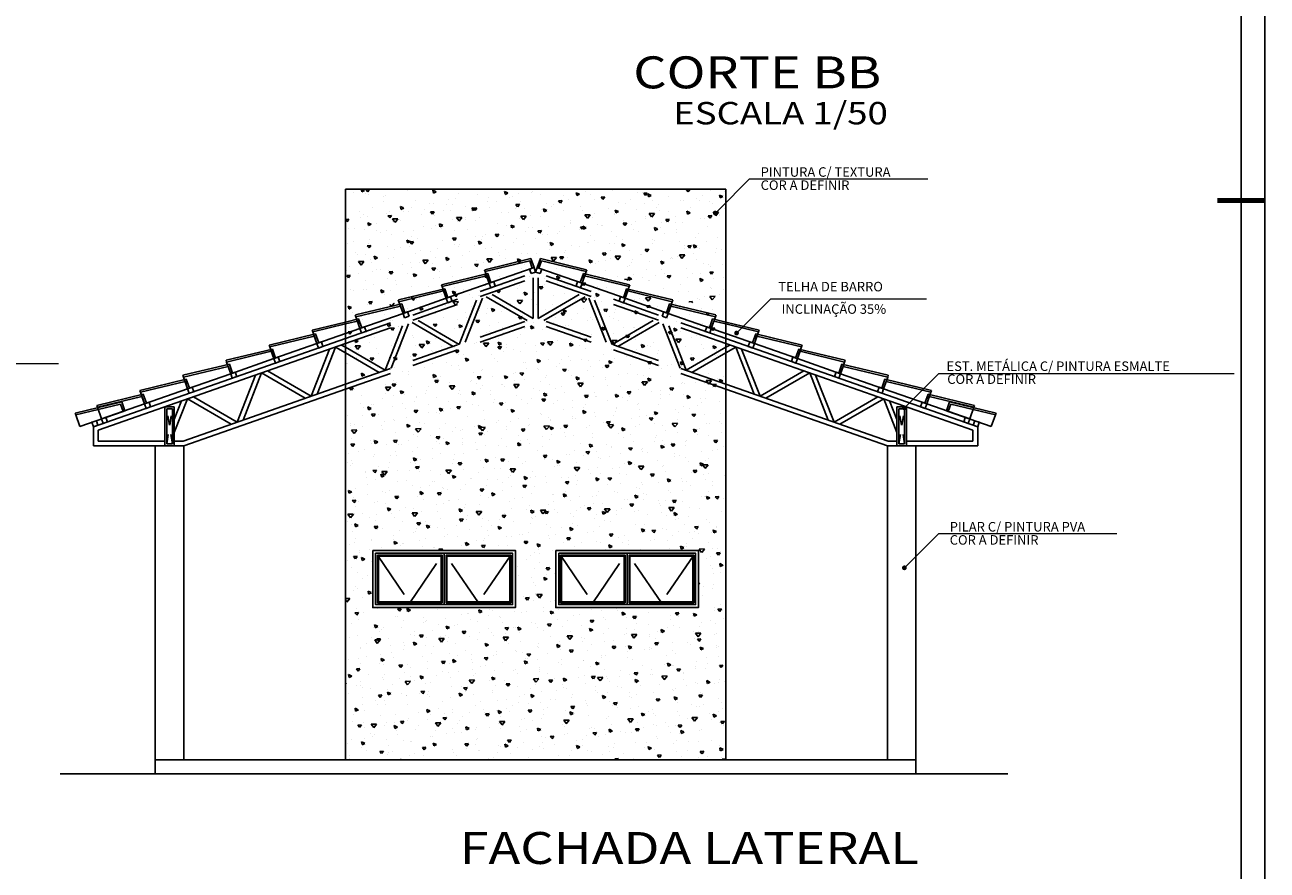
# Model space of a CAD drawing. Extents: x -17423 to -16800, y -454 to -141.
# Drawn here: x -17248 to -17234, y -432 to -423 of the extents above; entities that cross this region are included whole.
import ezdxf
from ezdxf.enums import TextEntityAlignment as Align

# ---------------------------------------------------------------- set-up
doc = ezdxf.new("R2010")
doc.units = 0
doc.header["$LTSCALE"] = 2
doc.header["$MEASUREMENT"] = 0
doc.linetypes.add('DASHED2', pattern=[0.375, 0.25, -0.125])
doc.linetypes.add('ESTILO_TQS_0002', pattern=[0.4, 0.1, -0.3])
for name, color, linetype in [('200', 7, 'ESTILO_TQS_0002'), ('COTA', 10, 'Continuous'), ('HACHURIA', 8, 'Continuous'), ('LIMITE', 7, 'Continuous'), ('LINHA', 9, 'Continuous'), ('MARGEM', 4, 'Continuous'), ('MURETA', 2, 'Continuous'), ('PROJECAO', 10, 'DASHED2'), ('simbolos', 3, 'Continuous'), ('VISTA1', 4, 'Continuous'), ('VISTA2', 6, 'Continuous'), ('VISTA3', 2, 'Continuous')]:
    doc.layers.add(name, color=color, linetype=linetype)
doc.styles.add('Arial', font='ARIAL.TTF')
doc.styles.add('ARTE', font='SIMPLEX.SHX')

# ---------------------------------------------------------------- blocks, each defined once
blk = doc.blocks.new('Telha-b')
at = {"layer": 'LINHA'}
for q in [(0, 0.13), (0.48, 0)]:
    blk.add_line((0, 0), q, dxfattribs=at)
at = {"layer": 'simbolos'}
for p, q in [((0, 0.13), (0, 0.15)), ((0.5, 0.1), (0, 0.15)), ((0.48, 0.082), (0, 0.13)), ((0.48, 0), (0.48, 0.082)), ((0.5, 0), (0.48, 0)), ((0.5, 0), (0.5, 0.1))]:
    blk.add_line(p, q, dxfattribs=at)
blk = doc.blocks.new('_DOT')
at = {"color": 0, "linetype": 'ByBlock', "lineweight": -2}
blk.add_line((-0.5, 0), (-1, 0), dxfattribs=at)
at = {"color": 0, "linetype": 'ByBlock', "const_width": 0.5}
blk.add_lwpolyline([(-0.25, 0, 1), (0.25, 0, 1)], format="xyb", close=True, dxfattribs=at)
blk = doc.blocks.new('PRANCHA _A0_PDF')
at = {"layer": 'LINHA'}
blk.add_lwpolyline([(-297.225, 0), (0, 0), (0, 210.25), (-297.225, 210.25)], close=True, dxfattribs=at)
at = {"layer": 'MARGEM'}
blk.add_lwpolyline([(-1.25, 75), (-1.25, 209), (-293.475, 209), (-293.475, 1.25), (-46.25, 1.25)], dxfattribs=at)
at = {"layer": 'MARGEM', "const_width": 0.25}
blk.add_lwpolyline([(-2.5, 148.75), (0, 148.75)], dxfattribs=at)

msp = doc.modelspace()

# ---------------------------------------------------------------- hatches: boundary and pattern name
at = {"layer": 'HACHURIA'}
h = msp.add_hatch(dxfattribs=at)
h.set_pattern_fill('AR-CONC', color=256, scale=0.05, angle=315, style=0)
h.set_pattern_definition([(5, (-18597.22744, -1424.3258), (0.23140354, -0.275776), [0.0375, -0.4125]), (310, (-18597.22744, -1424.3258), (0.216884075, 0.31499608), [0.03, -0.33]), (55.4514, (-18597.20816, -1424.3488), (0.44828764, 0.039219734), [0.031870095, -0.350571056, 0]), (1.1842, (-18597.15673, -1424.2551), (0.31880688, -0.4358465), [0.05625, -0.61875]), (51.6356, (-18597.13016, -1424.2914), (0.67485584, 0.0139495), [0.04780514, -0.5258565]), (306.1842, (-18597.15673, -1424.2551), (0.67485583, 0.01395003), [0.045, -0.495, 0]), (336, (-18597.13905, -1424.30812), (0.06869124, -0.353385786), [0.0375, -0.4125]), (281, (-18597.13905, -1424.30812), (0.34240422, 0.1703543), [0.03, -0.33]), (26.4514, (-18597.13333, -1424.33757), (0.41109531, -0.18303181), [0.031870095, -0.350571056, 0]), (352.5, (-18597.22744, -1424.3258), (0.121994909, 0.113396593), [0, -0.326, 0, -0.335, 0, -0.33125]), (322.5, (-18597.22744, -1424.3258), (0.232454725, 0.046436471), [0, -0.191, 0, -0.3185, 0, -0.12625]), (282.5, (-18597.30628, -1424.24696), (0.180760381, -0.196709084), [0, -0.125, 0, -0.39, 0, -0.5175]), (272.5, (-18597.34164, -1424.2116), (0.241579903, -0.17079499), [0, -0.1625, 0, -0.259, 0, -0.3675])])
h.paths.add_polyline_path([(-17242.8237, -425.65097), (-17242.63965, -425.26871), (-17243.20597, -425.46692)], flags=0)
h.paths.add_polyline_path([(-17242.21734, -425.43874), (-17242.59961, -425.25469), (-17242.78366, -425.63695)], flags=0)
h.paths.add_polyline_path([(-17242.78366, -425.63695), (-17242.59961, -425.25469), (-17242.63965, -425.26871), (-17242.8237, -425.65097)], flags=0)
h.paths.add_polyline_path([(-17242.8237, -425.65097), (-17243.20597, -425.46692), (-17243.24601, -425.48093), (-17242.86375, -425.66498)], flags=0)
h.paths.add_polyline_path([(-17242.86375, -425.66498), (-17243.24601, -425.48093), (-17243.43006, -425.86319)], flags=0)
h.paths.add_polyline_path([(-17243.43006, -425.86319), (-17243.24601, -425.48093), (-17243.28606, -425.49495), (-17243.47011, -425.87721)], flags=0)
h.paths.add_polyline_path([(-17243.47011, -425.87721), (-17243.28606, -425.49495), (-17243.85237, -425.69316)], flags=0)
h.paths.add_polyline_path([(-17243.93246, -425.72119), (-17244.11651, -426.10345), (-17244.07647, -426.08944), (-17243.89241, -425.70717)], flags=0)
h.paths.add_polyline_path([(-17243.89241, -425.70717), (-17244.07647, -426.08944), (-17243.51015, -425.89123)], flags=0)
h.paths.add_polyline_path([(-17243.51015, -425.89123), (-17243.47011, -425.87721), (-17243.85237, -425.69316), (-17243.89241, -425.70717)], flags=0)
h.paths.add_polyline_path([(-17243.94905, -425.62105), (-17243.93253, -425.66824), (-17243.88534, -425.65172), (-17243.90185, -425.60453)], flags=0)
h.paths.add_polyline_path([(-17243.30264, -425.3948), (-17243.28612, -425.442), (-17243.23893, -425.42548), (-17243.25545, -425.37829)], flags=0)
h.paths.add_polyline_path([(-17242.65624, -425.16856), (-17242.63972, -425.21576), (-17242.59253, -425.19924), (-17242.60905, -425.15205)], flags=0)
h.paths.add_polyline_path([(-17242.11053, -425.43874), (-17241.54421, -425.63695), (-17241.72827, -425.25469)], flags=0)
h.paths.add_polyline_path([(-17241.46412, -425.66498), (-17240.89781, -425.86319), (-17241.08186, -425.48093)], flags=0)
h.paths.add_polyline_path([(-17240.81772, -425.89123), (-17240.25141, -426.08944), (-17240.43546, -425.70717)], flags=0)
h.paths.add_polyline_path([(-17244.16394, -426.08062), (-17244.11651, -426.10345), (-17243.93246, -425.72119), (-17244.16394, -425.80221)], flags=0)
h.paths.add_polyline_path([(-17242.16394, -424.94328), (-17240.16394, -425.64328), (-17240.16394, -424.37302), (-17244.16394, -424.37302), (-17244.16394, -425.64328)], flags=0)
h.paths.add_polyline_path([(-17241.08894, -425.42548), (-17241.04175, -425.442), (-17241.02523, -425.3948), (-17241.07242, -425.37829)], flags=0)
h.paths.add_polyline_path([(-17241.71883, -425.15205), (-17242.16394, -424.99626), (-17242.60905, -425.15205), (-17242.59253, -425.19924), (-17242.16394, -425.04923), (-17241.73535, -425.19924)], flags=0)
h.paths.add_polyline_path([(-17241.73535, -425.19924), (-17241.68815, -425.21576), (-17241.67163, -425.16856), (-17241.71883, -425.15205)], flags=0)
h.paths.add_polyline_path([(-17242.17894, -425.42394), (-17242.17894, -425.10746), (-17242.55956, -425.24067)], flags=0)
h.paths.add_polyline_path([(-17242.55956, -425.24067), (-17242.59961, -425.25469), (-17242.21734, -425.43874), (-17242.17894, -425.4253), (-17242.17894, -425.42394)], flags=0)
h.paths.add_polyline_path([(-17240.17132, -426.11747), (-17240.16394, -426.11391), (-17240.16394, -426.08062), (-17240.21136, -426.10345)], flags=0)
h.paths.add_polyline_path([(-17240.21136, -426.10345), (-17240.25141, -426.08944), (-17240.81772, -425.89123), (-17240.85777, -425.87721), (-17240.89781, -425.86319), (-17241.46412, -425.66498), (-17241.50417, -425.65097), (-17241.54421, -425.63695), (-17242.11053, -425.43874), (-17242.14894, -425.4253), (-17242.15057, -425.42473), (-17242.16394, -425.42005), (-17242.1773, -425.42473), (-17242.17894, -425.4253), (-17242.21734, -425.43874), (-17242.78366, -425.63695), (-17242.8237, -425.65097), (-17242.86375, -425.66498), (-17243.43006, -425.86319), (-17243.47011, -425.87721), (-17243.51015, -425.89123), (-17244.07647, -426.08944), (-17244.11651, -426.10345), (-17244.15656, -426.11747), (-17244.16394, -426.12005), (-17244.16394, -426.17302), (-17242.16394, -425.47302), (-17240.16394, -426.17302), (-17240.16394, -426.12005), (-17240.17132, -426.11747)], flags=0)
h.paths.add_polyline_path([(-17242.16394, -425.10221), (-17242.17894, -425.10746), (-17242.17894, -425.42394), (-17242.1773, -425.42473), (-17242.16394, -425.42005), (-17242.15057, -425.42473), (-17242.14894, -425.42394), (-17242.14894, -425.10746)], flags=0)
h.paths.add_polyline_path([(-17242.14894, -425.10746), (-17242.14894, -425.42394), (-17241.76831, -425.24067)], flags=0)
h.paths.add_polyline_path([(-17241.76831, -425.24067), (-17242.14894, -425.42394), (-17242.14894, -425.4253), (-17242.11053, -425.43874), (-17241.72827, -425.25469)], flags=0)
h.paths.add_polyline_path([(-17241.72827, -425.25469), (-17241.54421, -425.63695), (-17241.50417, -425.65097), (-17241.68822, -425.26871)], flags=0)
h.paths.add_polyline_path([(-17241.68822, -425.26871), (-17241.50417, -425.65097), (-17241.12191, -425.46692)], flags=0)
h.paths.add_polyline_path([(-17241.12191, -425.46692), (-17241.50417, -425.65097), (-17241.46412, -425.66498), (-17241.08186, -425.48093)], flags=0)
h.paths.add_polyline_path([(-17241.08186, -425.48093), (-17240.89781, -425.86319), (-17240.85777, -425.87721), (-17241.04182, -425.49495)], flags=0)
h.paths.add_polyline_path([(-17241.04182, -425.49495), (-17240.85777, -425.87721), (-17240.4755, -425.69316)], flags=0)
h.paths.add_polyline_path([(-17240.4755, -425.69316), (-17240.85777, -425.87721), (-17240.81772, -425.89123), (-17240.43546, -425.70717)], flags=0)
h.paths.add_polyline_path([(-17240.43546, -425.70717), (-17240.25141, -426.08944), (-17240.21136, -426.10345), (-17240.39541, -425.72119)], flags=0)
h.paths.add_polyline_path([(-17240.39541, -425.72119), (-17240.21136, -426.10345), (-17240.16394, -426.08062), (-17240.16394, -425.80221)], flags=0)
h.paths.add_polyline_path([(-17240.16394, -425.69626), (-17240.16394, -425.64328), (-17242.16394, -424.94328), (-17244.16394, -425.64328), (-17244.16394, -425.69626), (-17243.94905, -425.62105), (-17243.90185, -425.60453), (-17243.30264, -425.3948), (-17243.25545, -425.37829), (-17242.65624, -425.16856), (-17242.60905, -425.15205), (-17242.16394, -424.99626), (-17241.71883, -425.15205), (-17241.67163, -425.16856), (-17241.07242, -425.37829), (-17241.02523, -425.3948), (-17240.42602, -425.60453), (-17240.37883, -425.62105)], flags=0)
h.paths.add_polyline_path([(-17240.37883, -425.62105), (-17240.42602, -425.60453), (-17240.44254, -425.65172), (-17240.39534, -425.66824)], flags=0)
h.paths.add_polyline_path([(-17240.39534, -425.66824), (-17240.44254, -425.65172), (-17241.04175, -425.442), (-17241.08894, -425.42548), (-17241.68815, -425.21576), (-17241.73535, -425.19924), (-17242.16394, -425.04923), (-17242.59253, -425.19924), (-17242.63972, -425.21576), (-17243.23893, -425.42548), (-17243.28612, -425.442), (-17243.88534, -425.65172), (-17243.93253, -425.66824), (-17244.16394, -425.74923), (-17244.16394, -425.80221), (-17243.93246, -425.72119), (-17243.89241, -425.70717), (-17243.85237, -425.69316), (-17243.28606, -425.49495), (-17243.24601, -425.48093), (-17243.20597, -425.46692), (-17242.63965, -425.26871), (-17242.59961, -425.25469), (-17242.55956, -425.24067), (-17242.17894, -425.10746), (-17242.16394, -425.10221), (-17242.14894, -425.10746), (-17241.76831, -425.24067), (-17241.72827, -425.25469), (-17241.68822, -425.26871), (-17241.12191, -425.46692), (-17241.08186, -425.48093), (-17241.04182, -425.49495), (-17240.4755, -425.69316), (-17240.43546, -425.70717), (-17240.39541, -425.72119), (-17240.16394, -425.80221), (-17240.16394, -425.74923)], flags=0)
h.paths.add_polyline_path([(-17244.16394, -428.45988), (-17243.87644, -428.45988), (-17243.87644, -428.17302), (-17242.37644, -428.17302), (-17242.37644, -428.45988), (-17241.95144, -428.45988), (-17241.95144, -428.17302), (-17240.45144, -428.17302), (-17240.45144, -428.45988), (-17240.16394, -428.45988), (-17240.16394, -426.17302), (-17242.16394, -425.47302), (-17244.16394, -426.17302)], flags=0)
h.paths.add_polyline_path([(-17240.16394, -430.37302), (-17240.16394, -428.45988), (-17240.45144, -428.45988), (-17240.45144, -428.77302), (-17241.95144, -428.77302), (-17241.95144, -428.45988), (-17242.37644, -428.45988), (-17242.37644, -428.77302), (-17243.87644, -428.77302), (-17243.87644, -428.45988), (-17244.16394, -428.45988), (-17244.16394, -430.37302)], flags=0)

# ---------------------------------------------------------------- linework, layer by layer
at = {"layer": 'COTA', "lineweight": 0}
for p, q in [((-17240.23859, -424.59044), (-17239.91309, -424.26494)), ((-17239.91309, -424.26494), (-17239.50292, -424.26494)), ((-17239.50292, -424.26494), (-17238.03872, -424.26494)), ((-17240.01546, -425.85225), (-17239.68997, -425.52676)), ((-17239.68997, -425.52676), (-17239.27979, -425.52676)), ((-17239.27979, -425.52676), (-17238.05403, -425.52676)), ((-17249.66637, -426.20825), (-17247.18331, -426.20825)), ((-17238.25004, -426.63913), (-17237.92455, -426.31363)), ((-17237.92455, -426.31363), (-17237.51437, -426.31363)), ((-17237.51437, -426.31363), (-17234.81764, -426.31363)), ((-17238.24994, -428.32043), (-17237.92445, -427.99494)), ((-17237.92445, -427.99494), (-17237.51427, -427.99494)), ((-17237.51427, -427.99494), (-17236.05007, -427.99494))]:
    msp.add_line(p, q, dxfattribs=at)
at = {"layer": 'LIMITE'}
for points in [[(-17243.14644, -428.72302), (-17243.14644, -428.22302), (-17243.82644, -428.22302), (-17243.82644, -428.72302)], [(-17243.10644, -428.72302), (-17243.10644, -428.22302), (-17242.42644, -428.22302), (-17242.42644, -428.72302)], [(-17241.22144, -428.72302), (-17241.22144, -428.22302), (-17241.90144, -428.22302), (-17241.90144, -428.72302)], [(-17241.18144, -428.72302), (-17241.18144, -428.22302), (-17240.50144, -428.22302), (-17240.50144, -428.72302)]]:
    msp.add_lwpolyline(points, close=True, dxfattribs=at)
at = {"layer": 'LINHA'}
for p, q in [((-17244.46459, -425.99778), (-17244.5075, -425.87517)), ((-17244.46459, -425.99778), (-17244.16394, -425.89255)), ((-17239.86328, -425.99778), (-17240.16394, -425.89255)), ((-17239.86328, -425.99778), (-17239.82037, -425.87517))]:
    msp.add_line(p, q, dxfattribs=at)
for points in [[(-17243.15644, -428.71302), (-17243.15644, -428.23302), (-17243.81644, -428.23302), (-17243.81644, -428.71302)], [(-17243.09644, -428.71302), (-17243.09644, -428.23302), (-17242.43644, -428.23302), (-17242.43644, -428.71302)], [(-17241.23144, -428.71302), (-17241.23144, -428.23302), (-17241.89144, -428.23302), (-17241.89144, -428.71302)], [(-17241.17144, -428.71302), (-17241.17144, -428.23302), (-17240.51144, -428.23302), (-17240.51144, -428.71302)]]:
    msp.add_lwpolyline(points, close=True, dxfattribs=at)
at = {"layer": 'MURETA'}
for p, q in [((-17246.06394, -426.6635), (-17245.96394, -426.6635)), ((-17246.06394, -426.6635), (-17246.06394, -427.07302)), ((-17246.06394, -426.6635), (-17246.06394, -427.07302)), ((-17246.06394, -426.6635), (-17246.06394, -427.07302)), ((-17246.04394, -426.6835), (-17245.98394, -426.6835)), ((-17246.04394, -426.6835), (-17246.04394, -427.05302)), ((-17245.98394, -427.05302), (-17245.98394, -426.6835)), ((-17245.96394, -427.07302), (-17245.96394, -426.6635)), ((-17238.26394, -426.6635), (-17238.36394, -426.6635)), ((-17238.36394, -427.07302), (-17238.36394, -426.6635)), ((-17238.28394, -426.6835), (-17238.34394, -426.6835)), ((-17238.34394, -427.05302), (-17238.34394, -426.6835)), ((-17238.28394, -426.6835), (-17238.28394, -427.05302)), ((-17238.26394, -426.6635), (-17238.26394, -427.07302)), ((-17238.26394, -426.6635), (-17238.26394, -427.07302)), ((-17238.26394, -426.6635), (-17238.26394, -427.07302)), ((-17245.96394, -427.07302), (-17245.96394, -426.82302)), ((-17245.96394, -427.07302), (-17245.96394, -426.82302)), ((-17238.36394, -427.07302), (-17238.36394, -426.82302)), ((-17238.36394, -427.07302), (-17238.36394, -426.82302)), ((-17246.06394, -427.07302), (-17245.96394, -427.07302)), ((-17246.06394, -427.07302), (-17245.96394, -427.07302)), ((-17246.06394, -427.07302), (-17245.96394, -427.07302)), ((-17246.04394, -427.05302), (-17245.98394, -427.05302)), ((-17238.26394, -427.07302), (-17238.36394, -427.07302)), ((-17238.26394, -427.07302), (-17238.36394, -427.07302)), ((-17238.26394, -427.07302), (-17238.36394, -427.07302)), ((-17238.28394, -427.05302), (-17238.34394, -427.05302))]:
    msp.add_line(p, q, dxfattribs=at)
at = {"layer": 'PROJECAO'}
for p, q in [((-17242.21349, -425.10394), (-17242.70194, -425.22193)), ((-17242.22639, -425.12764), (-17242.6953, -425.2409)), ((-17242.19933, -425.20494), (-17242.22639, -425.12764)), ((-17242.18045, -425.19833), (-17242.21349, -425.10394)), ((-17242.14742, -425.19833), (-17242.11438, -425.10394)), ((-17242.12854, -425.20494), (-17242.10149, -425.12764)), ((-17242.11438, -425.10394), (-17241.62594, -425.22193)), ((-17242.10149, -425.12764), (-17241.63258, -425.2409)), ((-17244.16394, -425.94552), (-17242.16394, -425.24552)), ((-17242.66654, -425.26251), (-17243.15499, -425.3805)), ((-17242.67944, -425.2862), (-17243.14835, -425.39947)), ((-17242.6953, -425.2409), (-17242.70194, -425.22193)), ((-17242.65238, -425.36351), (-17242.6953, -425.2409)), ((-17242.65238, -425.36351), (-17242.67944, -425.2862)), ((-17242.63351, -425.3569), (-17242.66654, -425.26251)), ((-17242.65238, -425.36351), (-17242.19933, -425.20494)), ((-17242.18045, -425.19833), (-17242.19933, -425.20494)), ((-17240.16394, -425.94552), (-17242.16394, -425.24552)), ((-17242.14742, -425.19833), (-17242.12854, -425.20494)), ((-17241.67549, -425.36351), (-17242.12854, -425.20494)), ((-17241.69437, -425.3569), (-17241.66133, -425.26251)), ((-17241.67549, -425.36351), (-17241.63258, -425.2409)), ((-17241.67549, -425.36351), (-17241.64843, -425.2862)), ((-17241.66133, -425.26251), (-17241.17289, -425.3805)), ((-17241.64843, -425.2862), (-17241.17953, -425.39947)), ((-17241.63258, -425.2409), (-17241.62594, -425.22193)), ((-17244.16394, -425.9985), (-17242.16394, -425.2985)), ((-17243.11959, -425.42108), (-17243.60804, -425.53906)), ((-17243.14835, -425.39947), (-17243.15499, -425.3805)), ((-17243.10544, -425.52207), (-17243.14835, -425.39947)), ((-17243.08656, -425.51547), (-17243.11959, -425.42108)), ((-17243.10544, -425.52207), (-17242.65238, -425.36351)), ((-17242.63351, -425.3569), (-17242.65238, -425.36351)), ((-17242.18894, -425.7338), (-17242.18894, -425.30725)), ((-17240.16394, -425.9985), (-17242.16394, -425.2985)), ((-17242.13894, -425.7338), (-17242.13894, -425.30725)), ((-17241.69437, -425.3569), (-17241.67549, -425.36351)), ((-17241.22244, -425.52207), (-17241.67549, -425.36351)), ((-17241.24131, -425.51547), (-17241.20828, -425.42108)), ((-17241.22244, -425.52207), (-17241.17953, -425.39947)), ((-17241.20828, -425.42108), (-17240.71983, -425.53906)), ((-17241.17953, -425.39947), (-17241.17289, -425.3805)), ((-17243.6014, -425.55803), (-17243.60804, -425.53906)), ((-17243.13249, -425.44477), (-17243.6014, -425.55803)), ((-17243.55849, -425.68064), (-17243.10544, -425.52207)), ((-17243.10544, -425.52207), (-17243.13249, -425.44477)), ((-17243.08656, -425.51547), (-17243.10544, -425.52207)), ((-17242.96739, -426.00626), (-17242.77342, -425.51182)), ((-17242.90513, -425.98447), (-17242.71116, -425.49003)), ((-17242.25119, -425.75559), (-17242.71116, -425.49003)), ((-17242.18894, -425.7338), (-17242.6489, -425.46824)), ((-17242.13894, -425.7338), (-17241.67897, -425.46824)), ((-17242.07668, -425.75559), (-17241.61671, -425.49003)), ((-17241.42274, -425.98447), (-17241.61671, -425.49003)), ((-17241.36048, -426.00626), (-17241.55445, -425.51182)), ((-17241.24131, -425.51547), (-17241.22244, -425.52207)), ((-17241.22244, -425.52207), (-17241.19538, -425.44477)), ((-17240.76939, -425.68064), (-17241.22244, -425.52207)), ((-17241.19538, -425.44477), (-17240.72647, -425.55803)), ((-17240.72647, -425.55803), (-17240.71983, -425.53906)), ((-17243.57264, -425.57965), (-17244.06109, -425.69763)), ((-17243.58554, -425.60334), (-17244.05445, -425.7166)), ((-17244.01154, -425.83921), (-17243.55849, -425.68064)), ((-17243.55849, -425.68064), (-17243.6014, -425.55803)), ((-17243.55849, -425.68064), (-17243.58554, -425.60334)), ((-17243.53961, -425.67404), (-17243.57264, -425.57965)), ((-17243.53961, -425.67404), (-17243.55849, -425.68064)), ((-17240.78826, -425.67404), (-17240.75523, -425.57965)), ((-17240.78826, -425.67404), (-17240.76939, -425.68064)), ((-17240.76939, -425.68064), (-17240.72647, -425.55803)), ((-17240.76939, -425.68064), (-17240.74233, -425.60334)), ((-17240.31633, -425.83921), (-17240.76939, -425.68064)), ((-17240.75523, -425.57965), (-17240.26678, -425.69763)), ((-17240.74233, -425.60334), (-17240.27342, -425.7166)), ((-17244.16394, -426.42505), (-17242.16394, -425.72505)), ((-17244.0257, -425.73822), (-17244.16394, -425.77161)), ((-17244.03859, -425.76191), (-17244.16394, -425.79218)), ((-17244.16394, -426.47802), (-17242.16394, -425.77802)), ((-17244.05445, -425.7166), (-17244.06109, -425.69763)), ((-17244.01154, -425.83921), (-17244.05445, -425.7166)), ((-17244.01154, -425.83921), (-17244.03859, -425.76191)), ((-17243.99266, -425.8326), (-17244.0257, -425.73822)), ((-17243.74584, -426.27872), (-17243.55187, -425.78428)), ((-17243.68358, -426.25693), (-17243.48961, -425.76249)), ((-17243.02965, -426.02805), (-17243.48961, -425.76249)), ((-17242.96739, -426.00626), (-17243.42736, -425.74069)), ((-17240.16394, -426.42505), (-17242.16394, -425.72505)), ((-17240.16394, -426.47802), (-17242.16394, -425.77802)), ((-17241.36048, -426.00626), (-17240.90052, -425.74069)), ((-17241.29823, -426.02805), (-17240.83826, -425.76249)), ((-17240.64429, -426.25693), (-17240.83826, -425.76249)), ((-17240.58203, -426.27872), (-17240.776, -425.78428)), ((-17240.33521, -425.8326), (-17240.30218, -425.73822)), ((-17240.31633, -425.83921), (-17240.27342, -425.7166)), ((-17240.31633, -425.83921), (-17240.28928, -425.76191)), ((-17240.30218, -425.73822), (-17240.16394, -425.77161)), ((-17240.28928, -425.76191), (-17240.16394, -425.79218)), ((-17240.27342, -425.7166), (-17240.26678, -425.69763)), ((-17244.16394, -425.89255), (-17244.01154, -425.83921)), ((-17243.99266, -425.8326), (-17244.01154, -425.83921)), ((-17240.33521, -425.8326), (-17240.31633, -425.83921)), ((-17240.16394, -425.89255), (-17240.31633, -425.83921)), ((-17243.74584, -426.27872), (-17244.16394, -426.03733)), ((-17240.58203, -426.27872), (-17240.16394, -426.03733)), ((-17243.8081, -426.30051), (-17244.16394, -426.09506)), ((-17240.51977, -426.30051), (-17240.16394, -426.09506))]:
    msp.add_line(p, q, dxfattribs=at)
at = {"layer": 'PROJECAO', "ltscale": 0.1}
for p, q in [((-17245.98394, -427.05302), (-17246.04394, -426.6835)), ((-17246.04394, -427.05302), (-17245.98394, -426.6835)), ((-17238.34394, -427.05302), (-17238.28394, -426.6835)), ((-17238.28394, -427.05302), (-17238.34394, -426.6835))]:
    msp.add_line(p, q, dxfattribs=at)
at = {"layer": 'PROJECAO'}
for points in [[(-17242.21113, -425.26204), (-17242.16394, -425.24552), (-17242.18045, -425.19833), (-17242.22765, -425.21485)], [(-17242.11674, -425.26204), (-17242.16394, -425.24552), (-17242.14742, -425.19833), (-17242.10023, -425.21485)], [(-17242.63587, -425.4107), (-17242.58867, -425.39418), (-17242.60519, -425.34699), (-17242.65238, -425.36351)], [(-17241.69201, -425.4107), (-17241.7392, -425.39418), (-17241.72268, -425.34699), (-17241.67549, -425.36351)], [(-17243.08892, -425.56927), (-17243.04172, -425.55275), (-17243.05824, -425.50556), (-17243.10544, -425.52207)], [(-17241.23896, -425.56927), (-17241.28615, -425.55275), (-17241.26963, -425.50556), (-17241.22244, -425.52207)], [(-17243.54197, -425.72784), (-17243.49478, -425.71132), (-17243.51129, -425.66412), (-17243.55849, -425.68064)], [(-17240.7859, -425.72784), (-17240.8331, -425.71132), (-17240.81658, -425.66412), (-17240.76939, -425.68064)], [(-17243.99502, -425.8864), (-17243.94783, -425.86989), (-17243.96435, -425.82269), (-17244.01154, -425.83921)], [(-17240.33285, -425.8864), (-17240.38004, -425.86989), (-17240.36353, -425.82269), (-17240.31633, -425.83921)]]:
    msp.add_lwpolyline(points, close=True, dxfattribs=at)
for points in [[(-17243.82644, -428.22302), (-17243.48644, -428.72302), (-17243.14644, -428.22302)], [(-17242.42644, -428.22302), (-17242.76644, -428.72302), (-17243.10644, -428.22302)], [(-17241.90144, -428.22302), (-17241.56144, -428.72302), (-17241.22144, -428.22302)], [(-17240.50144, -428.22302), (-17240.84144, -428.72302), (-17241.18144, -428.22302)]]:
    msp.add_lwpolyline(points, dxfattribs=at)
at = {"layer": 'simbolos'}
for p, q in [((-17244.16394, -425.77161), (-17244.51414, -425.8562)), ((-17244.16394, -425.79218), (-17244.5075, -425.87517)), ((-17240.16394, -425.77161), (-17239.81373, -425.8562)), ((-17240.16394, -425.79218), (-17239.82037, -425.87517)), ((-17246.81394, -426.87302), (-17244.16394, -425.94552)), ((-17244.5075, -425.87517), (-17244.51414, -425.8562)), ((-17237.51394, -426.87302), (-17240.16394, -425.94552)), ((-17239.82037, -425.87517), (-17239.81373, -425.8562)), ((-17246.76394, -426.9085), (-17244.16394, -425.9985)), ((-17244.52429, -426.55117), (-17244.33032, -426.05673)), ((-17244.46203, -426.52938), (-17244.26807, -426.03494)), ((-17244.16394, -426.09506), (-17244.26807, -426.03494)), ((-17244.16394, -426.03733), (-17244.20581, -426.01315)), ((-17237.56394, -426.9085), (-17240.16394, -425.9985)), ((-17240.16394, -426.03733), (-17240.12206, -426.01315)), ((-17240.16394, -426.09506), (-17240.05981, -426.03494)), ((-17239.86584, -426.52938), (-17240.05981, -426.03494)), ((-17239.80358, -426.55117), (-17239.99755, -426.05673)), ((-17245.30274, -426.82363), (-17245.10878, -426.32919)), ((-17245.24049, -426.80184), (-17245.04652, -426.3074)), ((-17244.58655, -426.57296), (-17245.04652, -426.3074)), ((-17244.52429, -426.55117), (-17244.98426, -426.28561)), ((-17239.80358, -426.55117), (-17239.34361, -426.28561)), ((-17239.74132, -426.57296), (-17239.28135, -426.3074)), ((-17239.08739, -426.80184), (-17239.28135, -426.3074)), ((-17239.02513, -426.82363), (-17239.2191, -426.32919)), ((-17245.87243, -427.02302), (-17244.16394, -426.42505)), ((-17238.45544, -427.02302), (-17240.16394, -426.42505)), ((-17245.96394, -426.9341), (-17245.82497, -426.57986)), ((-17245.86394, -427.07302), (-17244.16394, -426.47802)), ((-17245.365, -426.84542), (-17245.82497, -426.57986)), ((-17245.30274, -426.82363), (-17245.76271, -426.55807)), ((-17238.46394, -427.07302), (-17240.16394, -426.47802)), ((-17239.02513, -426.82363), (-17238.56516, -426.55807)), ((-17238.96287, -426.84542), (-17238.5029, -426.57986)), ((-17238.36394, -426.9341), (-17238.5029, -426.57986)), ((-17245.96394, -426.79719), (-17245.88723, -426.60165)), ((-17238.36394, -426.79719), (-17238.44064, -426.60165)), ((-17246.81394, -426.87302), (-17246.81394, -427.07302)), ((-17246.76394, -426.9085), (-17246.76394, -427.02302)), ((-17237.56394, -426.9085), (-17237.56394, -427.02302)), ((-17237.51394, -426.87302), (-17237.51394, -427.07302)), ((-17245.86394, -427.07302), (-17246.81394, -427.07302)), ((-17246.06394, -427.02302), (-17246.76394, -427.02302)), ((-17245.87243, -427.02302), (-17245.96394, -427.02302)), ((-17238.46394, -427.07302), (-17237.51394, -427.07302)), ((-17238.45544, -427.02302), (-17238.36394, -427.02302)), ((-17238.26394, -427.02302), (-17237.56394, -427.02302)), ((-17243.12644, -428.20302), (-17243.12644, -428.74302)), ((-17241.20144, -428.20302), (-17241.20144, -428.74302))]:
    msp.add_line(p, q, dxfattribs=at)
for points in [[(-17244.44807, -426.04497), (-17244.40088, -426.02845), (-17244.4174, -425.98126), (-17244.46459, -425.99778)], [(-17239.8798, -426.04497), (-17239.92699, -426.02845), (-17239.91047, -425.98126), (-17239.86328, -425.99778)], [(-17244.90113, -426.20354), (-17244.85393, -426.18702), (-17244.87045, -426.13983), (-17244.91764, -426.15635)], [(-17239.42675, -426.20354), (-17239.47394, -426.18702), (-17239.45742, -426.13983), (-17239.41023, -426.15635)], [(-17245.35418, -426.36211), (-17245.30698, -426.34559), (-17245.3235, -426.2984), (-17245.3707, -426.31492)], [(-17238.9737, -426.36211), (-17239.02089, -426.34559), (-17239.00437, -426.2984), (-17238.95718, -426.31492)], [(-17245.80723, -426.52068), (-17245.76004, -426.50416), (-17245.77655, -426.45697), (-17245.82375, -426.47348)], [(-17238.52064, -426.52068), (-17238.56784, -426.50416), (-17238.55132, -426.45697), (-17238.50413, -426.47348)], [(-17246.26028, -426.67924), (-17246.21309, -426.66273), (-17246.22961, -426.61553), (-17246.2768, -426.63205)], [(-17238.06759, -426.67924), (-17238.11478, -426.66273), (-17238.09827, -426.61553), (-17238.05107, -426.63205)], [(-17246.81394, -426.87302), (-17246.76674, -426.85651), (-17246.78326, -426.80931), (-17246.83045, -426.82583)], [(-17246.71333, -426.83781), (-17246.66614, -426.8213), (-17246.68266, -426.7741), (-17246.72985, -426.79062)], [(-17237.61454, -426.83781), (-17237.66173, -426.8213), (-17237.64521, -426.7741), (-17237.59802, -426.79062)], [(-17237.51394, -426.87302), (-17237.56113, -426.85651), (-17237.54461, -426.80931), (-17237.49742, -426.82583)], [(-17243.87644, -428.17302), (-17242.37644, -428.17302), (-17242.37644, -428.77302), (-17243.87644, -428.77302)], [(-17243.84644, -428.20302), (-17243.84644, -428.74302), (-17242.40644, -428.74302), (-17242.40644, -428.20302)], [(-17241.95144, -428.17302), (-17240.45144, -428.17302), (-17240.45144, -428.77302), (-17241.95144, -428.77302)], [(-17241.92144, -428.20302), (-17241.92144, -428.74302), (-17240.48144, -428.74302), (-17240.48144, -428.20302)]]:
    msp.add_lwpolyline(points, close=True, dxfattribs=at)
at = {"layer": 'VISTA1'}
for p, q in [((-17246.16394, -430.37302), (-17238.16394, -430.37302)), ((-17246.16394, -430.37302), (-17246.16394, -430.52302)), ((-17238.16394, -430.37302), (-17238.16394, -430.52302)), ((-17237.19643, -430.52302), (-17247.16394, -430.52302)), ((-17238.16394, -430.52302), (-17237.19643, -430.52302))]:
    msp.add_line(p, q, dxfattribs=at)
at = {"layer": 'VISTA2'}
for p, q in [((-17246.16394, -427.07302), (-17246.16394, -430.37302)), ((-17246.16394, -427.07302), (-17245.86394, -427.07302)), ((-17245.86394, -427.07302), (-17245.86394, -430.37302)), ((-17238.46394, -427.07302), (-17238.46394, -430.37302)), ((-17238.16394, -427.07302), (-17238.46394, -427.07302)), ((-17238.16394, -427.07302), (-17238.16394, -430.37302))]:
    msp.add_line(p, q, dxfattribs=at)
at = {"layer": 'VISTA3'}
for p, q in [((-17244.16394, -424.37302), (-17240.16394, -424.37302)), ((-17244.16394, -424.37302), (-17244.16394, -430.37302)), ((-17240.16394, -424.37302), (-17240.16394, -430.37302))]:
    msp.add_line(p, q, dxfattribs=at)

# ---------------------------------------------------------------- block references
at = {"layer": 'COTA', "xscale": 0.2, "yscale": 0.2, "zscale": 0.2}
msp.add_blockref('PRANCHA _A0_PDF', (-17234.49514, -454.24352), dxfattribs=at)
at = {"layer": 'COTA', "xscale": 0.05, "yscale": 0.05, "zscale": 0.05}
for p, rotation in [((-17240.27394, -424.62579), 225.0000000000081), ((-17240.05082, -425.88761), 224.9999999999988), ((-17238.2854, -426.67448), 224.9999999999988), ((-17238.2853, -428.35579), 225.0000000000081)]:
    msp.add_blockref('_DOT', p, dxfattribs=dict(at, rotation=rotation))
at = {"layer": 'COTA', "rotation": 19.2900462192373}
for p in [(-17244.91764, -426.15635), (-17245.3707, -426.31492), (-17245.82375, -426.47348), (-17246.2768, -426.63205), (-17246.95638, -426.8699), (-17246.72985, -426.79062)]:
    msp.add_blockref('Telha-b', p, dxfattribs=at)
at = {"layer": 'COTA', "xscale": -1, "rotation": 340.7099537807627}
for p in [(-17239.41023, -426.15635), (-17238.95718, -426.31492), (-17238.50413, -426.47348), (-17238.05107, -426.63205), (-17237.59802, -426.79062), (-17237.3715, -426.8699)]:
    msp.add_blockref('Telha-b', p, dxfattribs=at)

# ---------------------------------------------------------------- texts
at = {"layer": '200', "style": 'Arial', "width": 1.2}
for s, height, p in [('CORTE BB', 0.336, (-17239.83318, -423.19001)), ('ESCALA 1/50', 0.2352, (-17239.58815, -423.60599)), ('FACHADA LATERAL', 0.336, (-17240.54917, -431.34508))]:
    msp.add_text(s, height=height, dxfattribs=at).set_placement(p, align=Align.MIDDLE)
at = {"layer": 'COTA', "color": 3, "char_height": 0.1, "attachment_point": 7, "style": 'ARTE'}
for s, insert in [('PINTURA C/ TEXTURA', (-17239.7974, -424.27535)), ('COR A DEFINIR', (-17239.7974, -424.4136)), ('TELHA DE BARRO', (-17239.61216, -425.48033)), ('INCLINAÇÃO 35%', (-17239.57743, -425.71646)), ('EST. METÁLICA C/ PINTURA ESMALTE', (-17237.8429, -426.31711)), ('COR A DEFINIR', (-17237.83504, -426.45343)), ('PILAR C/ PINTURA PVA', (-17237.80875, -428.00535)), ('COR A DEFINIR', (-17237.80875, -428.14359))]:
    msp.add_mtext(s, dxfattribs=dict(at, insert=insert))

doc.saveas('drawing.dxf')
